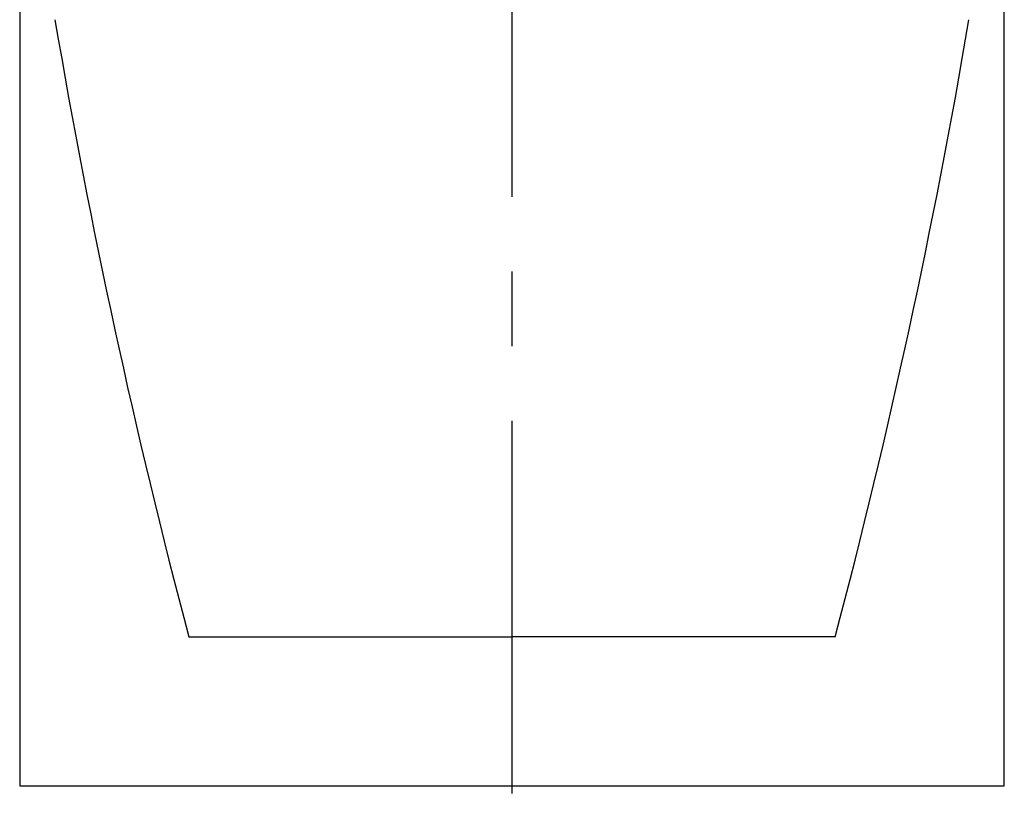
# Model space of a CAD drawing. Units: millimetres. Extents: x -395 to 375, y 7 to 253998.
# Drawn here: x -289 to -269, y 86 to 102 of the extents above; entities that cross this region are included whole.
import ezdxf

# ---------------------------------------------------------------- set-up
doc = ezdxf.new("R2010")
doc.units = ezdxf.units.MM
doc.linetypes.add('CENTER', pattern=[12, 7.5, -1.5, 1.5, -1.5])
doc.styles.get("Standard").update_dxf_attribs({"font": 'ROMANS', "bigfont": 'BIGFONT'})
doc.dimstyles.new('ISO-25', dxfattribs={"dimtxt": 2.5, "dimasz": 2.5, "dimexe": 1.25, "dimexo": 0.625, "dimtad": 1, "dimtxsty": 'Standard', "dimcen": 2.5, "dimadec": 0, "dimazin": 0, "dimtfac": 1, "dimtmove": 0, "dimatfit": 3, "dimfxl": 1, "dimarcsym": 0})

# ---------------------------------------------------------------- blocks, each defined once
blk = doc.blocks.new('VIS-UWFFA-L0022')
at = {"color": 112, "linetype": 'Continuous'}
for p in [(-285.178, 89.164), (-272.178, 89.164)]:
    blk.add_line(p, (-278.678, 89.164), dxfattribs=at)
for centre, start, end in [((-149.841, 124.995), 189.63046, 194.8291), ((-407.515, 124.995), 345.1709, 350.36954)]:
    blk.add_arc(centre, 140, start, end, dxfattribs=at)
blk = doc.blocks.new('_Dot')
at = {"color": 0, "linetype": 'ByBlock', "lineweight": -2}
blk.add_line((-0.5, 0), (-1, 0), dxfattribs=at)
at = {"color": 0, "linetype": 'ByBlock', "const_width": 0.5}
blk.add_lwpolyline([(-0.25, 0, 1), (0.25, 0, 1)], format="xyb", close=True, dxfattribs=at)
blk = doc.blocks.new('*D50')
at = {"color": 0, "lineweight": -2}
for p, q in [((-266.988, 115.914), (-228, 115.914)), ((-230, 86.664), (-230, 114.914)), ((-230, 85.664), (-230, 49.645))]:
    blk.add_line(p, q, dxfattribs=at)
at = {"layer": 'Defpoints', "color": 0}
for p in [(-269.528, 115.914), (-230, 115.914), (-259.928, 85.664)]:
    blk.add_point(p, dxfattribs=at)
at = {"color": 0, "lineweight": -2}
for p, rotation in [((-230, 115.914), 90), ((-230, 85.664), 270)]:
    blk.add_blockref('_Dot', p, dxfattribs=dict(at, rotation=rotation))
at = {"color": 0, "insert": (-232.308, 67.155), "char_height": 2.5, "attachment_point": 5, "rotation": 90}
blk.add_mtext('605（コアキャビネット）', dxfattribs=at)

msp = doc.modelspace()

# ---------------------------------------------------------------- linework, layer by layer
at = {"color": 7, "linetype": 'CENTER'}
msp.add_line((-278.67777391, 141.50936827), (-278.67777391, 80.47342078), dxfattribs=at)
at = {"color": 20, "linetype": 'Continuous'}
for p, q in [((-288.57777356, 106.3641784), (-288.57777356, 86.1641784)), ((-268.77777356, 86.1641784), (-268.77777356, 106.3641784)), ((-288.57777356, 86.1641784), (-268.77777356, 86.1641784))]:
    msp.add_line(p, q, dxfattribs=at)

# ---------------------------------------------------------------- block references
at = {"color": 7}
msp.add_blockref('VIS-UWFFA-L0022', (0, 0), dxfattribs=at)

# ---------------------------------------------------------------- dimensions: what is measured, and where the dimension line sits
dim = msp.add_linear_dim(base=(-230, 115.9141784), p1=(-259.92777356, 85.6641784), p2=(-269.52777391, 115.9141784), angle=270, text='605（コアキャビネット）', dimstyle='ISO-25', override={"dimtxt": 2.5, "dimasz": 1, "dimexe": 2, "dimexo": 2.54, "dimgap": 0.625, "dimtad": 1, "dimtih": 0, "dimtoh": 0, "dimdec": 0, "dimdsep": 46, "dimblk1": 'Dot', "dimblk2": 'Dot', "dimsah": 1, "dimse1": 1, "dimse2": 0, "dimtmove": 0}, dxfattribs=at)
dim.commit()
dim.dimension.update_dxf_attribs({"geometry": '*D50', "text_midpoint": (-230, 67.15451332), "dimtype": 160})

doc.saveas('drawing.dxf')
